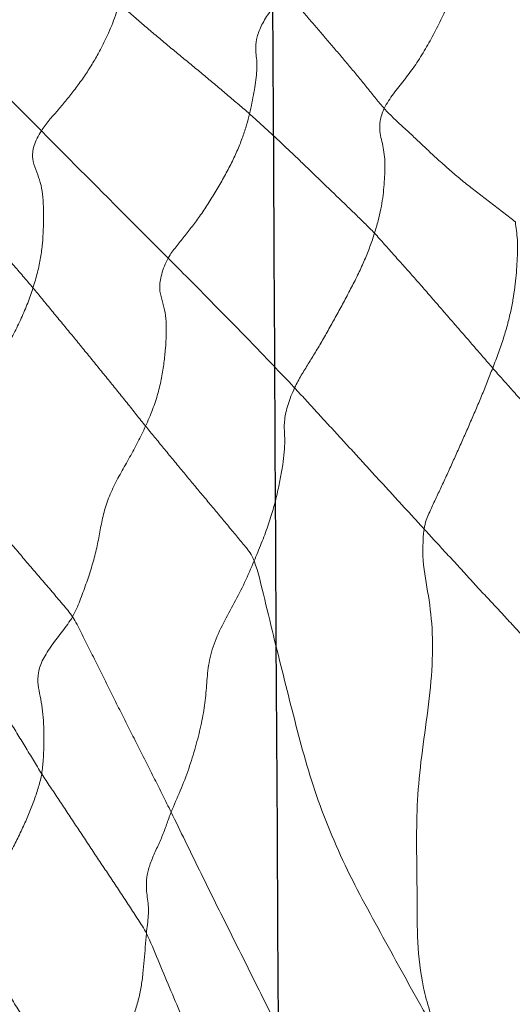
# Model space of a CAD drawing. Units: millimetres. Extents: x -605615253 to 17, y -1703671404 to 113.
# Drawn here: x -605612304 to -605612302, y -1703669682 to -1703669678 of the extents above; entities that cross this region are included whole.
import ezdxf

# ---------------------------------------------------------------- set-up
doc = ezdxf.new("R2010")
doc.units = ezdxf.units.MM
doc.layers.get('0').update_dxf_attribs({"lineweight": 9, "true_color": 0x1c1c1c})
doc.layers.add('05___PRT_ALL_DTM_CSYS', color=7, linetype='Continuous')

# ---------------------------------------------------------------- blocks, each defined once
blk = doc.blocks.new('A$C7A8449C8')
for points in [[(31.3895, 61.4373, 1.2799), (31.3753, 61.4249, 1.2799), (31.3487, 61.3976, 1.2799), (31.3088, 61.3567, 1.2799), (31.2687, 61.3158, 1.2799), (31.2285, 61.275, 1.2799), (31.1884, 61.234, 1.2799), (31.1486, 61.193, 1.2799), (31.109, 61.1518, 1.2799), (31.0696, 61.1105, 1.2799), (31.0304, 61.069, 1.2799), (30.9914, 61.0275, 1.2799), (30.9524, 60.9859, 1.2799), (30.9264, 60.9583, 1.2799), (30.9138, 60.944, 1.2799)], [(31.7931, 60.6552, 1.2799), (31.7825, 60.6763, 1.2799), (31.7537, 60.7172, 1.2799), (31.7085, 60.7714, 1.2799), (31.664, 60.828, 1.2799), (31.622, 60.8915, 1.2799), (31.5833, 60.9593, 1.2799), (31.5468, 61.0283, 1.2799), (31.5133, 61.0979, 1.2799), (31.4834, 61.1675, 1.2799), (31.4567, 61.2364, 1.2799), (31.4326, 61.3044, 1.2799), (31.4104, 61.3713, 1.2799), (31.3963, 61.4154, 1.2799), (31.3895, 61.4373, 1.2799)], [(31.7931, 60.6552, 1.2799), (31.8055, 60.6684, 1.2799), (31.8287, 60.6961, 1.2799), (31.8628, 60.7371, 1.2799), (31.8972, 60.7778, 1.2799), (31.9319, 60.8185, 1.2799), (31.9667, 60.8585, 1.2799), (32.0015, 60.8983, 1.2799), (32.0363, 60.9372, 1.2799), (32.0708, 60.9759, 1.2799), (32.1051, 61.0151, 1.2799), (32.1394, 61.0547, 1.2799), (32.1739, 61.0939, 1.2799), (32.1968, 61.1201, 1.2799), (32.209, 61.1326, 1.2799)], [(32.209, 61.1326, 1.2799), (32.2227, 61.1177, 1.2799), (32.2506, 61.0904, 1.2799), (32.2915, 61.0412, 1.2799), (32.323, 60.9864, 1.2799), (32.339, 60.9374, 1.2799), (32.342, 60.9, 1.2799), (32.338, 60.8698, 1.2799), (32.3349, 60.8387, 1.2799), (32.3363, 60.8028, 1.2799), (32.3413, 60.7631, 1.2799), (32.348, 60.7217, 1.2799), (32.3563, 60.6788, 1.2799), (32.3635, 60.6486, 1.2799), (32.3673, 60.6332, 1.2799)], [(32.3673, 60.6332, 1.2799), (32.3825, 60.6461, 1.2799), (32.4132, 60.6713, 1.2799), (32.4592, 60.7092, 1.2799), (32.5053, 60.747, 1.2799), (32.5516, 60.7846, 1.2799), (32.5982, 60.8219, 1.2799), (32.6449, 60.859, 1.2799), (32.6916, 60.8962, 1.2799), (32.738, 60.9336, 1.2799), (32.7842, 60.9712, 1.2799), (32.8302, 61.009, 1.2799), (32.8758, 61.0472, 1.2799), (32.9062, 61.0727, 1.2799), (32.9213, 61.0855, 1.2799)], [(33.2539, 60.5627, 1.2799), (33.2436, 60.5785, 1.2799), (33.2201, 60.6077, 1.2799), (33.1859, 60.6458, 1.2799), (33.1512, 60.6852, 1.2799), (33.1151, 60.729, 1.2799), (33.0788, 60.7762, 1.2799), (33.0452, 60.8251, 1.2799), (33.0153, 60.874, 1.2799), (32.9894, 60.9212, 1.2799), (32.9679, 60.9658, 1.2799), (32.9496, 61.0079, 1.2799), (32.9344, 61.0478, 1.2799), (32.9256, 61.0731, 1.2799), (32.9213, 61.0855, 1.2799)], [(33.2539, 60.5627, 1.2799), (33.269, 60.5774, 1.2799), (33.2997, 60.6067, 1.2799), (33.3432, 60.6502, 1.2799), (33.3873, 60.6935, 1.2799), (33.4331, 60.7378, 1.2799), (33.4772, 60.7817, 1.2799), (33.5202, 60.8255, 1.2799), (33.5651, 60.8696, 1.2799), (33.6091, 60.9139, 1.2799), (33.653, 60.9586, 1.2799), (33.6968, 61.0035, 1.2799), (33.7403, 61.0485, 1.2799), (33.7687, 61.0784, 1.2799), (33.783, 61.0935, 1.2799)], [(31.7931, 60.6552, 1.2799), (31.7794, 60.6407, 1.2799), (31.7507, 60.6125, 1.2799), (31.7053, 60.5724, 1.2799), (31.6605, 60.5326, 1.2799), (31.6166, 60.4913, 1.2799), (31.571, 60.4512, 1.2799), (31.5256, 60.4109, 1.2799), (31.4789, 60.3719, 1.2799), (31.4305, 60.3345, 1.2799), (31.3813, 60.298, 1.2799), (31.3321, 60.2615, 1.2799), (31.283, 60.2249, 1.2799), (31.2503, 60.2005, 1.2799), (31.2343, 60.1879, 1.2799)], [(31.8345, 60.141, 1.2799), (31.8287, 60.1585, 1.2799), (31.8185, 60.1929, 1.2799), (31.8069, 60.2415, 1.2799), (31.7992, 60.2872, 1.2799), (31.7942, 60.3312, 1.2799), (31.7911, 60.3743, 1.2799), (31.7898, 60.4167, 1.2799), (31.7912, 60.4571, 1.2799), (31.7967, 60.4939, 1.2799), (31.8054, 60.5266, 1.2799), (31.8134, 60.5597, 1.2799), (31.812, 60.6019, 1.2799), (31.8019, 60.6378, 1.2799), (31.7931, 60.6552, 1.2799)], [(31.8345, 60.141, 1.2799), (31.8485, 60.1554, 1.2799), (31.8775, 60.1832, 1.2799), (31.9213, 60.2247, 1.2799), (31.9654, 60.266, 1.2799), (32.0097, 60.3071, 1.2799), (32.054, 60.3483, 1.2799), (32.098, 60.3896, 1.2799), (32.1422, 60.4308, 1.2799), (32.1866, 60.4718, 1.2799), (32.2314, 60.5126, 1.2799), (32.2764, 60.5531, 1.2799), (32.3216, 60.5934, 1.2799), (32.352, 60.6201, 1.2799), (32.3673, 60.6332, 1.2799)], [(32.7135, 60.0387, 1.2799), (32.7038, 60.0563, 1.2799), (32.6799, 60.0864, 1.2799), (32.6456, 60.1268, 1.2799), (32.6108, 60.1687, 1.2799), (32.5752, 60.2161, 1.2799), (32.5398, 60.2674, 1.2799), (32.5057, 60.3213, 1.2799), (32.4733, 60.3764, 1.2799), (32.443, 60.4318, 1.2799), (32.4167, 60.4865, 1.2799), (32.395, 60.5392, 1.2799), (32.3789, 60.5881, 1.2799), (32.371, 60.6183, 1.2799), (32.3673, 60.6332, 1.2799)], [(32.7135, 60.0387, 1.2799), (32.7285, 60.0534, 1.2799), (32.7589, 60.0828, 1.2799), (32.8047, 60.1263, 1.2799), (32.8502, 60.1701, 1.2799), (32.8956, 60.2142, 1.2799), (32.9406, 60.258, 1.2799), (32.985, 60.3014, 1.2799), (33.0288, 60.3444, 1.2799), (33.0746, 60.3879, 1.2799), (33.1192, 60.4316, 1.2799), (33.1639, 60.4752, 1.2799), (33.2096, 60.5189, 1.2799), (33.239, 60.5481, 1.2799), (33.2539, 60.5627, 1.2799)], [(33.2539, 60.5627, 1.2799), (33.267, 60.5428, 1.2799), (33.2897, 60.5008, 1.2799), (33.2944, 60.4465, 1.2799), (33.2786, 60.403, 1.2799), (33.2605, 60.3618, 1.2799), (33.25, 60.3151, 1.2799), (33.2454, 60.2638, 1.2799), (33.2441, 60.2104, 1.2799), (33.2452, 60.1556, 1.2799), (33.2487, 60.0994, 1.2799), (33.2563, 60.041, 1.2799), (33.2695, 59.98, 1.2799), (33.2827, 59.9376, 1.2799), (33.2898, 59.9162, 1.2799)], [(33.8243, 60.4854, 1.2799), (33.8091, 60.4698, 1.2799), (33.7783, 60.4385, 1.2799), (33.7323, 60.3916, 1.2799), (33.6865, 60.3446, 1.2799), (33.641, 60.2975, 1.2799), (33.5953, 60.2505, 1.2799), (33.5503, 60.2032, 1.2799), (33.5058, 60.1558, 1.2799), (33.4615, 60.1084, 1.2799), (33.4179, 60.0606, 1.2799), (33.3752, 60.0126, 1.2799), (33.3325, 59.9644, 1.2799), (33.3038, 59.9324, 1.2799), (33.2898, 59.9162, 1.2799)], [(31.3309, 59.5856, 1.2799), (31.3222, 59.607, 1.2799), (31.3053, 59.6491, 1.2799), (31.2835, 59.711, 1.2799), (31.2658, 59.7706, 1.2799), (31.2519, 59.8273, 1.2799), (31.2417, 59.8808, 1.2799), (31.2347, 59.9313, 1.2799), (31.2299, 59.9797, 1.2799), (31.2264, 60.0267, 1.2799), (31.2247, 60.0718, 1.2799), (31.2253, 60.1141, 1.2799), (31.2293, 60.1521, 1.2799), (31.2333, 60.1758, 1.2799), (31.2343, 60.1879, 1.2799)], [(31.8345, 60.141, 1.2799), (31.82, 60.1261, 1.2799), (31.7917, 60.0953, 1.2799), (31.7493, 60.0492, 1.2799), (31.7068, 60.0031, 1.2799), (31.6643, 59.9571, 1.2799), (31.6222, 59.9108, 1.2799), (31.5806, 59.8643, 1.2799), (31.539, 59.8178, 1.2799), (31.4973, 59.7713, 1.2799), (31.4555, 59.7249, 1.2799), (31.4138, 59.6785, 1.2799), (31.3724, 59.6319, 1.2799), (31.3448, 59.6009, 1.2799), (31.3309, 59.5856, 1.2799)], [(32.1749, 59.504, 1.2799), (32.1659, 59.5226, 1.2799), (32.1464, 59.5565, 1.2799), (32.1166, 59.6032, 1.2799), (32.0863, 59.6503, 1.2799), (32.0555, 59.7006, 1.2799), (32.0246, 59.7536, 1.2799), (31.9937, 59.8079, 1.2799), (31.9627, 59.8628, 1.2799), (31.9322, 59.9185, 1.2799), (31.9028, 59.9751, 1.2799), (31.8759, 60.0318, 1.2799), (31.8532, 60.0874, 1.2799), (31.8403, 60.1234, 1.2799), (31.8345, 60.141, 1.2799)], [(32.1749, 59.504, 1.2799), (32.1895, 59.5193, 1.2799), (32.2192, 59.5494, 1.2799), (32.264, 59.5941, 1.2799), (32.3078, 59.6391, 1.2799), (32.3523, 59.6838, 1.2799), (32.3972, 59.7284, 1.2799), (32.4422, 59.7731, 1.2799), (32.4874, 59.8174, 1.2799), (32.5331, 59.862, 1.2799), (32.5778, 59.9065, 1.2799), (32.6234, 59.9503, 1.2799), (32.6691, 59.9941, 1.2799), (32.6985, 60.0239, 1.2799), (32.7135, 60.0387, 1.2799)], [(32.7135, 60.0387, 1.2799), (32.7253, 60.0173, 1.2799), (32.7448, 59.9698, 1.2799), (32.7527, 59.913, 1.2799), (32.7416, 59.869, 1.2799), (32.7283, 59.8262, 1.2799), (32.7217, 59.7776, 1.2799), (32.7213, 59.7237, 1.2799), (32.7251, 59.6665, 1.2799), (32.7311, 59.6076, 1.2799), (32.7407, 59.5463, 1.2799), (32.7561, 59.4819, 1.2799), (32.7793, 59.4147, 1.2799), (32.7993, 59.369, 1.2799), (32.81, 59.3461, 1.2799)], [(33.2898, 59.9162, 1.2799), (33.2761, 59.9005, 1.2799), (33.2494, 59.8689, 1.2799), (33.2092, 59.8215, 1.2799), (33.1688, 59.7742, 1.2799), (33.1284, 59.7268, 1.2799), (33.0882, 59.6794, 1.2799), (33.048, 59.6319, 1.2799), (33.0079, 59.5844, 1.2799), (32.9681, 59.5369, 1.2799), (32.9283, 59.4893, 1.2799), (32.8887, 59.4417, 1.2799), (32.8494, 59.3939, 1.2799), (32.8232, 59.3621, 1.2799), (32.81, 59.3461, 1.2799)], [(33.2898, 59.9162, 1.2799), (33.2966, 59.8955, 1.2799), (33.3113, 59.8537, 1.2799), (33.3389, 59.7905, 1.2799), (33.3709, 59.7279, 1.2799), (33.4051, 59.6663, 1.2799), (33.4382, 59.6044, 1.2799), (33.4682, 59.5414, 1.2799), (33.4964, 59.478, 1.2799), (33.526, 59.4148, 1.2799), (33.5584, 59.3526, 1.2799), (33.5925, 59.2914, 1.2799), (33.6261, 59.2301, 1.2799), (33.6463, 59.1883, 1.2799), (33.6548, 59.1678, 1.2799)], [(30.8202, 59.0314, 1.2799), (30.8343, 59.0468, 1.2799), (30.8628, 59.0776, 1.2799), (30.9055, 59.1238, 1.2799), (30.9482, 59.1699, 1.2799), (30.9908, 59.216, 1.2799), (31.0335, 59.2622, 1.2799), (31.0761, 59.3083, 1.2799), (31.1187, 59.3545, 1.2799), (31.1613, 59.4008, 1.2799), (31.2038, 59.447, 1.2799), (31.2461, 59.4931, 1.2799), (31.2885, 59.5393, 1.2799), (31.3168, 59.57, 1.2799), (31.3309, 59.5856, 1.2799)], [(31.6228, 58.9223, 1.2799), (31.6187, 58.9503, 1.2799), (31.6024, 58.9871, 1.2799), (31.5779, 59.0381, 1.2799), (31.5535, 59.0883, 1.2799), (31.5287, 59.1399, 1.2799), (31.5036, 59.1931, 1.2799), (31.4784, 59.2475, 1.2799), (31.4532, 59.3025, 1.2799), (31.428, 59.3578, 1.2799), (31.4029, 59.4137, 1.2799), (31.3781, 59.4703, 1.2799), (31.354, 59.5278, 1.2799), (31.3386, 59.5665, 1.2799), (31.3309, 59.5856, 1.2799)], [(31.6228, 58.9223, 1.2799), (31.638, 58.9383, 1.2799), (31.6684, 58.97, 1.2799), (31.7148, 59.0189, 1.2799), (31.7609, 59.0675, 1.2799), (31.8068, 59.116, 1.2799), (31.8526, 59.1645, 1.2799), (31.8986, 59.2129, 1.2799), (31.9447, 59.2616, 1.2799), (31.9907, 59.3102, 1.2799), (32.0372, 59.3588, 1.2799), (32.083, 59.407, 1.2799), (32.1292, 59.4557, 1.2799), (32.1596, 59.488, 1.2799), (32.1749, 59.504, 1.2799)], [(32.3473, 58.7908, 1.2799), (32.337, 58.8146, 1.2799), (32.3163, 58.8629, 1.2799), (32.2882, 58.935, 1.2799), (32.2657, 59.0038, 1.2799), (32.2488, 59.0684, 1.2799), (32.2355, 59.1293, 1.2799), (32.2252, 59.187, 1.2799), (32.2182, 59.2406, 1.2799), (32.2161, 59.2868, 1.2799), (32.2188, 59.3264, 1.2799), (32.2195, 59.3716, 1.2799), (32.2058, 59.4334, 1.2799), (32.1857, 59.4813, 1.2799), (32.1749, 59.504, 1.2799)], [(32.3473, 58.7908, 1.2799), (32.3579, 58.8186, 1.2799), (32.3839, 58.8487, 1.2799), (32.4226, 58.8939, 1.2799), (32.4613, 58.9391, 1.2799), (32.5002, 58.9843, 1.2799), (32.5392, 59.0294, 1.2799), (32.5782, 59.0744, 1.2799), (32.6171, 59.1196, 1.2799), (32.6559, 59.1648, 1.2799), (32.6944, 59.2101, 1.2799), (32.7329, 59.2553, 1.2799), (32.7714, 59.3007, 1.2799), (32.7973, 59.3309, 1.2799), (32.81, 59.3461, 1.2799)], [(32.81, 59.3461, 1.2799), (32.8201, 59.3244, 1.2799), (32.8419, 59.2809, 1.2799), (32.8775, 59.2175, 1.2799), (32.9146, 59.1555, 1.2799), (32.9503, 59.0916, 1.2799), (32.9782, 59.0251, 1.2799), (32.9959, 58.9589, 1.2799), (33.0076, 58.8943, 1.2799), (33.0211, 58.8292, 1.2799), (33.0402, 58.7624, 1.2799), (33.0633, 58.6948, 1.2799), (33.0897, 58.6266, 1.2799), (33.1088, 58.5814, 1.2799), (33.1212, 58.5607, 1.2799)], [(33.1212, 58.5607, 1.2799), (33.1338, 58.5793, 1.2799), (33.1637, 58.6132, 1.2799), (33.2084, 58.6639, 1.2799), (33.2534, 58.7148, 1.2799), (33.2985, 58.7659, 1.2799), (33.3436, 58.8169, 1.2799), (33.3883, 58.8678, 1.2799), (33.4328, 58.9185, 1.2799), (33.4773, 58.9692, 1.2799), (33.5216, 59.0197, 1.2799), (33.566, 59.0695, 1.2799), (33.6102, 59.1189, 1.2799), (33.6397, 59.1516, 1.2799), (33.6548, 59.1678, 1.2799)], [(31.07, 58.3423, 1.2799), (31.0853, 58.3584, 1.2799), (31.1158, 58.3904, 1.2799), (31.162, 58.4386, 1.2799), (31.2082, 58.4869, 1.2799), (31.254, 58.5354, 1.2799), (31.3008, 58.5846, 1.2799), (31.3475, 58.633, 1.2799), (31.3943, 58.6803, 1.2799), (31.4397, 58.7295, 1.2799), (31.4856, 58.778, 1.2799), (31.5314, 58.8257, 1.2799), (31.5765, 58.8735, 1.2799), (31.6075, 58.9061, 1.2799), (31.6228, 58.9223, 1.2799)], [(31.5661, 56.8361, 1.2799), (31.5908, 56.9089, 1.2799), (31.6323, 57.0312, 1.2799), (31.6539, 57.2224, 1.2799), (31.6523, 57.4018, 1.2799), (31.655, 57.5678, 1.2799), (31.6559, 57.7378, 1.2799), (31.6443, 57.9163, 1.2799), (31.6171, 58.1044, 1.2799), (31.5909, 58.296, 1.2799), (31.5838, 58.4746, 1.2799), (31.5994, 58.6315, 1.2799), (31.6308, 58.7712, 1.2799), (31.6295, 58.8775, 1.2799), (31.6228, 58.9223, 1.2799)], [(32.3473, 58.7908, 1.2799), (32.3305, 58.7464, 1.2799), (32.3021, 58.6313, 1.2799), (32.2601, 58.4624, 1.2799), (32.2176, 58.2974, 1.2799), (32.1748, 58.1349, 1.2799), (32.1301, 57.9707, 1.2799), (32.0763, 57.8038, 1.2799), (32.0085, 57.6376, 1.2799), (31.9306, 57.4757, 1.2799), (31.8427, 57.3188, 1.2799), (31.7541, 57.1628, 1.2799), (31.6656, 57.0073, 1.2799), (31.6053, 56.9041, 1.2799), (31.5661, 56.8361, 1.2799)], [(32.7009, 57.7554, 1.2799), (32.6888, 57.784, 1.2799), (32.6614, 57.8439, 1.2799), (32.6248, 57.935, 1.2799), (32.5963, 58.0248, 1.2799), (32.5732, 58.1122, 1.2799), (32.557, 58.1963, 1.2799), (32.5498, 58.2774, 1.2799), (32.5443, 58.3593, 1.2799), (32.5214, 58.4479, 1.2799), (32.4791, 58.5358, 1.2799), (32.4311, 58.6174, 1.2799), (32.3872, 58.701, 1.2799), (32.3606, 58.7605, 1.2799), (32.3473, 58.7908, 1.2799)], [(32.7009, 57.7554, 1.2799), (32.7131, 57.7795, 1.2799), (32.7363, 57.8246, 1.2799), (32.7713, 57.8919, 1.2799), (32.8064, 57.9592, 1.2799), (32.8416, 58.0264, 1.2799), (32.8767, 58.0936, 1.2799), (32.9116, 58.1608, 1.2799), (32.9463, 58.2278, 1.2799), (32.9808, 58.2948, 1.2799), (33.0152, 58.3617, 1.2799), (33.0498, 58.4285, 1.2799), (33.0844, 58.4955, 1.2799), (33.1073, 58.5402, 1.2799), (33.1212, 58.5607, 1.2799)], [(33.1212, 58.5607, 1.2799), (33.1337, 58.5398, 1.2799), (33.1643, 58.5019, 1.2799), (33.21, 58.4439, 1.2799), (33.2494, 58.3852, 1.2799), (33.2701, 58.3297, 1.2799), (33.2691, 58.2802, 1.2799), (33.2588, 58.2333, 1.2799), (33.2499, 58.1848, 1.2799), (33.2448, 58.1337, 1.2799), (33.2429, 58.0805, 1.2799), (33.2432, 58.026, 1.2799), (33.2458, 57.9703, 1.2799), (33.2494, 57.9324, 1.2799), (33.2526, 57.9141, 1.2799)], [(33.2526, 57.9141, 1.2799), (33.2645, 57.9324, 1.2799), (33.2877, 57.9699, 1.2799), (33.323, 58.0259, 1.2799), (33.3585, 58.0818, 1.2799), (33.3943, 58.1376, 1.2799), (33.4297, 58.1934, 1.2799), (33.465, 58.2493, 1.2799), (33.5011, 58.3049, 1.2799), (33.5381, 58.3603, 1.2799), (33.5758, 58.4155, 1.2799), (33.6145, 58.4702, 1.2799), (33.6544, 58.5246, 1.2799), (33.6815, 58.5606, 1.2799), (33.6951, 58.5786, 1.2799)], [(32.8064, 57.256, 1.2799), (32.8173, 57.2774, 1.2799), (32.8419, 57.3139, 1.2799), (32.8789, 57.3686, 1.2799), (32.9162, 57.4233, 1.2799), (32.9537, 57.4778, 1.2799), (32.9911, 57.5324, 1.2799), (33.0288, 57.5869, 1.2799), (33.0662, 57.6414, 1.2799), (33.1034, 57.6959, 1.2799), (33.1405, 57.7505, 1.2799), (33.178, 57.8049, 1.2799), (33.2156, 57.8593, 1.2799), (33.2405, 57.8954, 1.2799), (33.2526, 57.9141, 1.2799)], [(33.2526, 57.9141, 1.2799), (33.2558, 57.896, 1.2799), (33.265, 57.8612, 1.2799), (33.2829, 57.8078, 1.2799), (33.3051, 57.7532, 1.2799), (33.3301, 57.6979, 1.2799), (33.3576, 57.642, 1.2799), (33.388, 57.5854, 1.2799), (33.4234, 57.5279, 1.2799), (33.4628, 57.47, 1.2799), (33.5042, 57.4118, 1.2799), (33.5402, 57.3552, 1.2799), (33.5622, 57.303, 1.2799), (33.5638, 57.2731, 1.2799), (33.5629, 57.2602, 1.2799)], [(32.7009, 57.7554, 1.2799), (32.6815, 57.717, 1.2799), (32.6413, 57.6371, 1.2799), (32.581, 57.5174, 1.2799), (32.5199, 57.3974, 1.2799), (32.4579, 57.2776, 1.2799), (32.396, 57.1577, 1.2799), (32.3342, 57.0378, 1.2799), (32.2725, 56.918, 1.2799), (32.2107, 56.7986, 1.2799), (32.1485, 56.6796, 1.2799), (32.0862, 56.5606, 1.2799), (32.0241, 56.4414, 1.2799), (31.9825, 56.3619, 1.2799), (31.9663, 56.3207, 1.2799)], [(32.8064, 57.256, 1.2799), (32.805, 57.2686, 1.2799), (32.8015, 57.2929, 1.2799), (32.7981, 57.3288, 1.2799), (32.7973, 57.3638, 1.2799), (32.8011, 57.3969, 1.2799), (32.8065, 57.4299, 1.2799), (32.8072, 57.4661, 1.2799), (32.802, 57.5075, 1.2799), (32.7864, 57.5552, 1.2799), (32.7626, 57.6055, 1.2799), (32.7393, 57.6551, 1.2799), (32.7202, 57.7045, 1.2799), (32.7085, 57.7376, 1.2799), (32.7009, 57.7554, 1.2799)], [(32.8064, 57.256, 1.2799), (32.7889, 57.2216, 1.2799), (32.7567, 57.1463, 1.2799), (32.7083, 57.0335, 1.2799), (32.659, 56.921, 1.2799), (32.6082, 56.8089, 1.2799), (32.5552, 56.6977, 1.2799), (32.5006, 56.5872, 1.2799), (32.4448, 56.4773, 1.2799), (32.3875, 56.3681, 1.2799), (32.3295, 56.2593, 1.2799), (32.2724, 56.1501, 1.2799), (32.2175, 56.0398, 1.2799), (32.1828, 55.9654, 1.2799), (32.1661, 55.9279, 1.2799)], [(33.0787, 56.586, 1.2799), (33.0642, 56.6045, 1.2799), (33.0309, 56.6425, 1.2799), (32.9832, 56.6996, 1.2799), (32.9426, 56.7564, 1.2799), (32.9089, 56.8127, 1.2799), (32.8807, 56.8687, 1.2799), (32.8579, 56.9246, 1.2799), (32.8406, 56.9802, 1.2799), (32.8285, 57.0356, 1.2799), (32.8206, 57.0907, 1.2799), (32.8155, 57.1457, 1.2799), (32.8112, 57.201, 1.2799), (32.8083, 57.238, 1.2799), (32.8064, 57.256, 1.2799)], [(33.0787, 56.586, 1.2799), (33.0912, 56.6059, 1.2799), (33.1213, 56.6417, 1.2799), (33.1659, 56.6956, 1.2799), (33.209, 56.7504, 1.2799), (33.2526, 56.8052, 1.2799), (33.2946, 56.8607, 1.2799), (33.3361, 56.9163, 1.2799), (33.373, 56.9735, 1.2799), (33.4078, 57.0316, 1.2799), (33.4485, 57.0875, 1.2799), (33.4887, 57.144, 1.2799), (33.5264, 57.2018, 1.2799), (33.5511, 57.2404, 1.2799), (33.5629, 57.2602, 1.2799)]]:
    blk.add_open_spline(points, degree=3)
at = {"layer": '05___PRT_ALL_DTM_CSYS', "color": 251, "linetype": 'Continuous'}
blk.add_open_spline([(32.0952, 0.6275, 1.2799), (32.0891, 3.6255, 1.2799), (32.083, 6.6236, 1.2799), (32.077, 9.6216, 1.2799), (32.0751, 10.5458, 1.2799), (32.0732, 11.47, 1.2799), (32.0713, 12.3942, 1.2799), (32.0713, 12.3943, 1.2799), (32.0713, 12.3944, 1.2799), (32.0713, 12.3945, 1.2799), (32.0627, 16.6537, 1.2799), (32.0629, 22.944, 1.2799), (32.0913, 29.2343, 1.2799), (32.1025, 31.2654, 1.2799), (32.1025, 31.2656, 1.2799), (32.1025, 31.2657, 1.2799), (32.1025, 31.2658, 1.2799), (32.1381, 37.695, 1.2799), (32.1736, 44.1242, 1.2799), (32.2091, 50.5534, 1.2799), (32.3024, 67.4362, 1.2799), (32.3956, 84.3189, 1.2799), (32.4889, 101.2016, 1.2799)], degree=3, knots=[15.856787, 15.856787, 15.856787, 15.856787, 24.851019, 24.851019, 24.851019, 27.623576, 27.623576, 27.623576, 27.6239, 27.6239, 27.6239, 40.401659, 46.495109, 46.495109, 46.495109, 46.495441, 46.495441, 46.495441, 65.783457, 65.783457, 65.783457, 116.432557, 116.432557, 116.432557, 116.432557], dxfattribs=at)

msp = doc.modelspace()

# ---------------------------------------------------------------- block references
at = {"extrusion": (-0.258819, 0, -0.965926), "rotation": 90.00000000000004}
msp.add_blockref('A$C7A8449C8', (1703669739.0489, 584976531.9386, 156743995.0919), dxfattribs=at)

doc.saveas('drawing.dxf')
